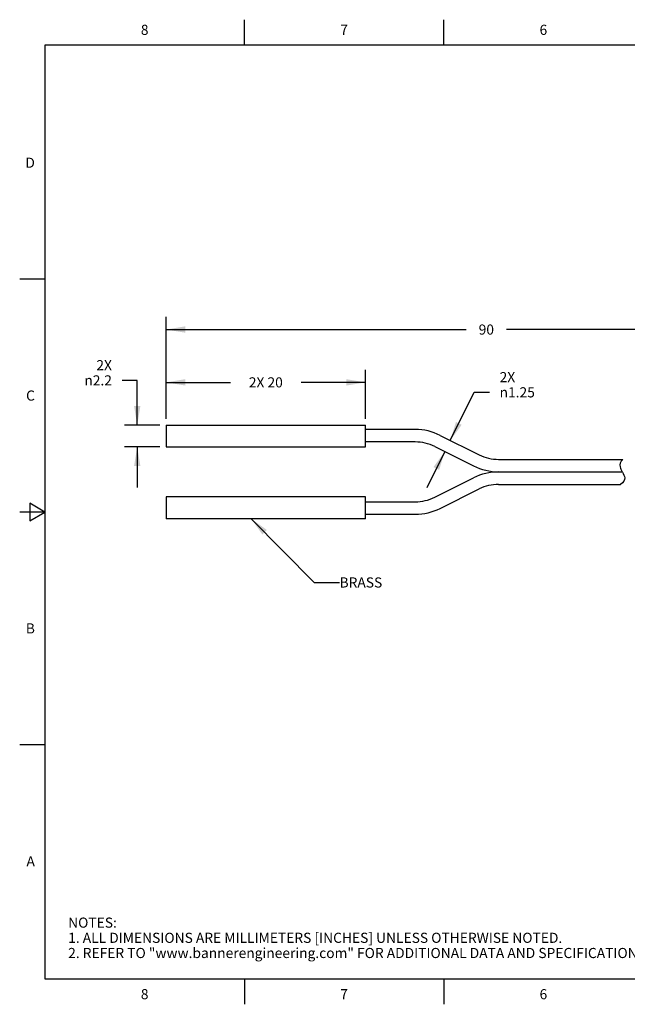
# Model space of a CAD drawing. Units: inches. Extents: x 0.4 to 16.6, y 0.6 to 10.4.
# Drawn here: x 0.4 to 6.4, y 0.6 to 10.4 of the extents above; entities that cross this region are included whole.
import ezdxf

# ---------------------------------------------------------------- set-up
doc = ezdxf.new("R2010")
doc.units = ezdxf.units.IN
doc.header["$LTSCALE"] = 0.935
doc.header["$MEASUREMENT"] = 0
doc.layers.get('0').update_dxf_attribs({"linetype": 'CONTINUOUS'})
doc.layers.add('NOTES', color=7, linetype='CONTINUOUS')
doc.layers.add('SCHEME_DIMS', color=7, linetype='CONTINUOUS')
doc.styles.add('TEXTSTYLE_2', font='txt', dxfattribs={"width": 0.8})
doc.dimstyles.new('DIMSTYLE_1', dxfattribs={"dimtxt": 0.1, "dimasz": 0.1875, "dimexe": 0.125, "dimexo": 0.0625, "dimgap": 0.1, "dimtad": 0, "dimtih": 1, "dimtoh": 1, "dimdec": 3, "dimlfac": 0.4, "dimzin": 4, "dimdsep": 46, "dimtxsty": 'STANDARD', "dimblk": '_FILLED', "dimblk1": '_FILLED', "dimblk2": '_FILLED', "dimcen": 0.09, "dimadec": 0, "dimazin": 0, "dimtp": 0.1, "dimtm": 0.1, "dimtfac": 1, "dimtdec": 3, "dimtofl": 0, "dimtmove": 0, "dimatfit": 3, "dimldrblk": '_FILLED', "dimfxl": 1, "dimtolj": 1, "dimtzin": 4, "dimarcsym": 0})
doc.dimstyles.get("Standard").update_dxf_attribs({"dimtxt": 0.1, "dimasz": 0.1875, "dimexe": 0.125, "dimexo": 0.0625, "dimgap": 0.09, "dimtad": 0, "dimtih": 1, "dimtoh": 1, "dimzin": 4, "dimdsep": 46, "dimtxsty": 'STANDARD', "dimblk": '_FILLED', "dimblk1": '_FILLED', "dimblk2": '_FILLED', "dimcen": 0.09, "dimadec": 0, "dimazin": 0, "dimtol": 1, "dimtp": 0.01, "dimtm": 0.01, "dimtfac": 1, "dimtofl": 0, "dimtmove": 0, "dimatfit": 3, "dimldrblk": '_FILLED', "dimfxl": 1, "dimtolj": 1, "dimtzin": 4, "dimarcsym": 0})

# ---------------------------------------------------------------- blocks, each defined once
blk = doc.blocks.new('_FILLED')
at = {"color": 0, "linetype": 'BYBLOCK'}
blk.add_solid([(0, 0), (-1, 0.167), (-1, -0.167)], dxfattribs=at)
blk = doc.blocks.new('*D0')
at = {"layer": 'SCHEME_DIMS', "color": 7, "linetype": 'CONTINUOUS'}
for p, q in [((1.8179, 6.4209), (1.8179, 6.9048)), ((3.7864, 6.4209), (3.7864, 6.9048)), ((1.8179, 6.7798), (2.4521, 6.7798)), ((3.7864, 6.7798), (3.1521, 6.7798))]:
    blk.add_line(p, q, dxfattribs=at)
at = {"layer": 'SCHEME_DIMS', "color": 7, "linetype": 'CONTINUOUS', "xscale": 0.1875, "yscale": 0.1875, "zscale": 0.1875, "rotation": 180}
blk.add_blockref('_FILLED', (1.8179, 6.7798), dxfattribs=at)
at = {"layer": 'SCHEME_DIMS', "color": 7, "linetype": 'CONTINUOUS', "xscale": 0.1875, "yscale": 0.1875, "zscale": 0.1875}
blk.add_blockref('_FILLED', (3.7864, 6.7798), dxfattribs=at)
at = {"layer": 'SCHEME_DIMS', "color": 7, "linetype": 'CONTINUOUS', "insert": (2.8021, 6.8298), "char_height": 0.1, "width": 0.5, "attachment_point": 2, "line_spacing_factor": 0.9}
blk.add_mtext('2X 20', dxfattribs=at)
blk = doc.blocks.new('*D1')
at = {"layer": 'SCHEME_DIMS', "color": 7, "linetype": 'CONTINUOUS'}
for p, q in [((4.6253, 6.2066), (4.8624, 6.6815)), ((4.8624, 6.6815), (5.0124, 6.6815)), ((4.5703, 6.0965), (4.3917, 5.7387))]:
    blk.add_line(p, q, dxfattribs=at)
at = {"layer": 'SCHEME_DIMS', "color": 7, "linetype": 'CONTINUOUS', "xscale": 0.1875, "yscale": 0.1875, "zscale": 0.1875}
for p, rotation in [((4.6253, 6.2066), 243.4700000001), ((4.5703, 6.0965), 63.4700000001)]:
    blk.add_blockref('_FILLED', p, dxfattribs=dict(at, rotation=rotation))
at = {"layer": 'SCHEME_DIMS', "color": 7, "linetype": 'CONTINUOUS', "insert": (5.1124, 6.8815), "char_height": 0.1, "width": 0.533333, "attachment_point": 1, "line_spacing_factor": 0.9}
blk.add_mtext('2X\\P\\Fgdt;{\\Fgdt;n}\\Ftxt;1.25', dxfattribs=at)
blk = doc.blocks.new('*D2')
at = {"layer": 'SCHEME_DIMS', "color": 7, "linetype": 'CONTINUOUS'}
for p, q in [((1.5315, 6.7995), (1.3815, 6.7995)), ((1.5315, 6.3584), (1.5315, 6.7995)), ((1.7554, 6.3584), (1.4065, 6.3584)), ((1.7554, 6.1418), (1.4065, 6.1418)), ((1.5315, 6.1418), (1.5315, 5.7418))]:
    blk.add_line(p, q, dxfattribs=at)
at = {"layer": 'SCHEME_DIMS', "color": 7, "linetype": 'CONTINUOUS', "xscale": 0.1875, "yscale": 0.1875, "zscale": 0.1875}
for p, rotation in [((1.5315, 6.3584), 270), ((1.5315, 6.1418), 90)]:
    blk.add_blockref('_FILLED', p, dxfattribs=dict(at, rotation=rotation))
at = {"layer": 'SCHEME_DIMS', "color": 7, "linetype": 'CONTINUOUS', "insert": (1.2815, 6.9995), "char_height": 0.1, "width": 0.433333, "attachment_point": 3, "line_spacing_factor": 0.9}
blk.add_mtext('2X\\P\\Fgdt;{\\Fgdt;n}\\Ftxt;2.2', dxfattribs=at)
blk = doc.blocks.new('*D8')
at = {"layer": 'SCHEME_DIMS', "color": 7, "linetype": 'CONTINUOUS'}
for p, q in [((1.8179, 7.2516), (1.8179, 7.4266)), ((8.1443, 7.2516), (8.1443, 7.4266)), ((1.8179, 7.3016), (4.7811, 7.3016)), ((8.1443, 7.3016), (5.1811, 7.3016)), ((1.8179, 6.4209), (1.8179, 7.2516)), ((8.1443, 6.1059), (8.1443, 7.2516))]:
    blk.add_line(p, q, dxfattribs=at)
at = {"layer": 'SCHEME_DIMS', "color": 7, "linetype": 'CONTINUOUS', "xscale": 0.1875, "yscale": 0.1875, "zscale": 0.1875, "rotation": 180}
blk.add_blockref('_FILLED', (1.8179, 7.3016), dxfattribs=at)
at = {"layer": 'SCHEME_DIMS', "color": 7, "linetype": 'CONTINUOUS', "xscale": 0.1875, "yscale": 0.1875, "zscale": 0.1875}
blk.add_blockref('_FILLED', (8.1443, 7.3016), dxfattribs=at)
at = {"layer": 'SCHEME_DIMS', "color": 7, "linetype": 'CONTINUOUS', "insert": (4.9811, 7.3516), "char_height": 0.1, "width": 0.2, "attachment_point": 2, "line_spacing_factor": 0.9}
blk.add_mtext('90', dxfattribs=at)

msp = doc.modelspace()

# ---------------------------------------------------------------- linework, layer by layer
at = {"color": 7, "linetype": 'CONTINUOUS'}
for p, q in [((2.59, 10.112), (2.59, 10.362)), ((4.56, 10.112), (4.56, 10.362)), ((0.62, 10.112), (0.62, 0.887)), ((16.38, 10.112), (0.62, 10.112)), ((0.62, 7.7995), (0.37, 7.7995)), ((1.8179, 6.3584), (1.8179, 6.1418)), ((1.8179, 6.3584), (3.7864, 6.3584)), ((3.7864, 6.1418), (3.7864, 6.3584)), ((4.2785, 6.3146), (3.7864, 6.3146)), ((4.5258, 6.2563), (4.9097, 6.0646)), ((1.8179, 6.1418), (3.7864, 6.1418)), ((4.2785, 6.1916), (3.7864, 6.1916)), ((4.4709, 6.1462), (4.8547, 5.9546)), ((5.102, 6.0193), (6.3304, 6.0193)), ((4.4709, 5.6454), (4.8547, 5.837)), ((5.102, 5.8963), (6.3243, 5.8963)), ((5.102, 5.8953), (6.3249, 5.8953)), ((6.3249, 5.8953), (6.3262, 5.8928)), ((5.102, 5.7723), (6.3053, 5.7723)), ((1.8179, 5.6497), (1.8179, 5.4332)), ((3.7864, 5.6497), (1.8179, 5.6497)), ((3.7864, 5.4332), (3.7864, 5.6497)), ((4.5258, 5.5353), (4.9097, 5.7269)), ((0.47, 5.5861), (0.47, 5.4129)), ((0.62, 5.4995), (0.47, 5.5861)), ((3.7864, 5.6), (4.2785, 5.6)), ((0.62, 5.4995), (0.37, 5.4995)), ((0.47, 5.4129), (0.62, 5.4995)), ((3.7864, 5.477), (4.2785, 5.477)), ((3.7864, 5.4332), (1.8179, 5.4332)), ((0.62, 3.1995), (0.37, 3.1995)), ((0.62, 0.887), (16.38, 0.887)), ((2.59, 0.887), (2.59, 0.637)), ((4.56, 0.887), (4.56, 0.637))]:
    msp.add_line(p, q, dxfattribs=at)
for centre, radius, start, end in [((4.2785, 5.761), 0.5536, 63.46933, 90.00067), ((4.2785, 5.761), 0.4306, 63.46913, 90.00087), ((5.102, 6.4499), 0.4306, 243.46913, 270.00087), ((5.102, 6.4499), 0.5536, 243.46933, 270.00067), ((5.102, 5.3417), 0.5536, 89.99933, 116.53067), ((5.102, 5.3417), 0.4306, 89.99913, 116.53087), ((4.2785, 6.0306), 0.4306, 269.99913, 296.53087), ((4.2785, 6.0306), 0.5536, 269.99933, 296.53067)]:
    msp.add_arc(centre, radius, start, end, dxfattribs=at)
for points, knots in [([(6.3304, 6.0193), (6.301, 5.9955), (6.2937, 5.9542), (6.3154, 5.9129), (6.3243, 5.8963)], [0, 0, 0, 0, 0.593039, 1, 1, 1, 1]), ([(6.3262, 5.8928), (6.3365, 5.8736), (6.3588, 5.8311), (6.3415, 5.7921), (6.3053, 5.7723)], [0, 0, 0, 0, 0.445003, 1, 1, 1, 1])]:
    msp.add_open_spline(points, degree=3, knots=knots, dxfattribs=at)

# ---------------------------------------------------------------- texts
at = {"color": 7, "linetype": 'CONTINUOUS', "char_height": 0.1, "width": 0.08, "line_spacing_factor": 0.9, "style": 'TEXTSTYLE_2'}
for s, insert, attachment_point in [('8', (1.605, 10.312), 2), ('7', (3.575, 10.312), 2), ('6', (5.545, 10.312), 2), ('D', (0.52, 8.9995), 3), ('C', (0.52, 6.6995), 3), ('B', (0.52, 4.3995), 3), ('A', (0.52, 2.0995), 3), ('8', (1.605, 0.787), 2), ('7', (3.575, 0.787), 2), ('6', (5.545, 0.787), 2)]:
    msp.add_mtext(s, dxfattribs=dict(at, insert=insert, attachment_point=attachment_point))
at = {"color": 7, "linetype": 'CONTINUOUS', "insert": (0.8489, 1.4938), "char_height": 0.1, "width": 7.9, "attachment_point": 1, "line_spacing_factor": 0.9}
msp.add_mtext('NOTES:\\P1. ALL DIMENSIONS ARE MILLIMETERS [INCHES] UNLESS OTHERWISE NOTED.\\P2. REFER TO "www.bannerengineering.com" FOR ADDITIONAL DATA AND SPECIFICATIONS.', dxfattribs=at)
at = {"layer": 'NOTES', "color": 7, "linetype": 'CONTINUOUS', "insert": (3.5308, 4.8535), "char_height": 0.1, "width": 0.5, "attachment_point": 1, "line_spacing_factor": 0.9}
msp.add_mtext('BRASS', dxfattribs=at)

# ---------------------------------------------------------------- dimensions: what is measured, and where the dimension line sits
at = {"layer": 'SCHEME_DIMS', "color": 7, "linetype": 'CONTINUOUS'}
for base, p2, text, picture, middle in [((8.1443, 7.3016), (8.1443, 6.0434), '90', '*D8', (4.9811, 7.3016)), ((3.7864, 6.7798), (3.7864, 6.3584), '2X <>', '*D0', (2.8021, 6.7798))]:
    dim = msp.add_linear_dim(base=base, p1=(1.8179, 6.3584), p2=p2, text=text, dimstyle='DIMSTYLE_1', dxfattribs=at)
    dim.commit()
    dim.dimension.update_dxf_attribs({"geometry": picture, "text_midpoint": middle, "dimtype": 160})
for base, p1, p2, angle, picture, middle in [((1.5315, 6.1418), (1.8179, 6.3584), (1.8179, 6.1418), 270, '*D2', (1.0648, 6.8745)), ((4.6253, 6.2066), (4.4709, 6.1462), (4.5258, 6.2563), 63.47, '*D1', (5.3791, 6.7565))]:
    dim = msp.add_linear_dim(base=base, p1=p1, p2=p2, angle=angle, text='2X\\P%%c<>', dimstyle='DIMSTYLE_1', dxfattribs=at)
    dim.commit()
    dim.dimension.update_dxf_attribs({"geometry": picture, "text_midpoint": middle, "dimtype": 160})

# ---------------------------------------------------------------- leaders
at = {"layer": 'NOTES', "color": 7, "linetype": 'CONTINUOUS'}
msp.add_leader([(2.658, 5.4332), (3.2808, 4.8035), (3.5308, 4.8035)], dimstyle='STANDARD', override={"dimtad": 0}, dxfattribs=at)

doc.saveas('drawing.dxf')
